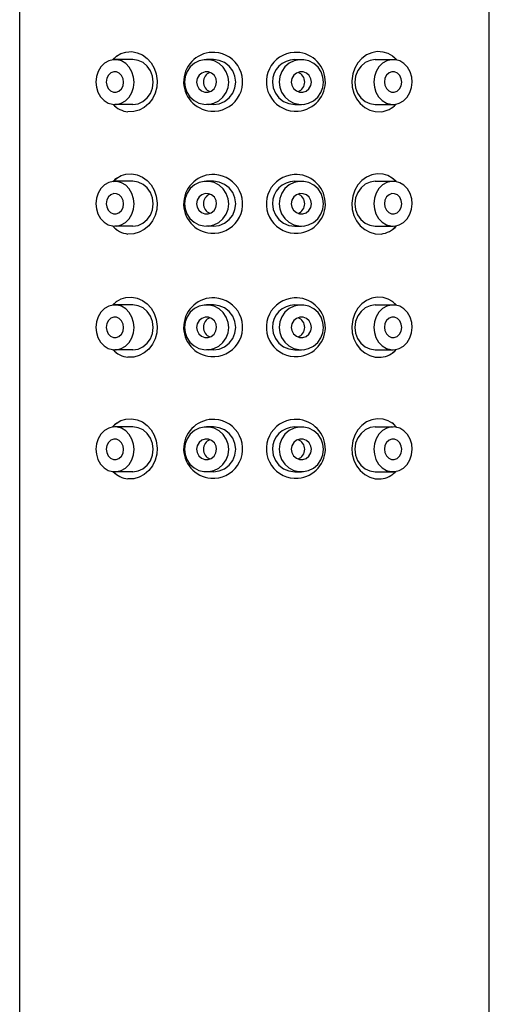
# Model space of a CAD drawing. Units: millimetres. Extents: x -331 to 912, y 281 to 1006.
# Drawn here: x 72 to 95, y 817 to 865 of the extents above; entities that cross this region are included whole.
import ezdxf

# ---------------------------------------------------------------- set-up
doc = ezdxf.new("R2010")
doc.units = ezdxf.units.MM
doc.layers.get('0').update_dxf_attribs({"color": 106, "lineweight": 0})

# ---------------------------------------------------------------- blocks, each defined once
blk = doc.blocks.new('a', base_point=(20.807976, 114.180107))
at = {"color": 0, "linetype": 'Continuous', "lineweight": 30}
for p, q in [((71.889191, 726.726071), (71.889207, 913.726071)), ((94.889191, 726.726069), (94.889207, 913.726069)), ((77.432631, 863.495104), (76.553599, 863.495104)), ((81.375827, 863.495104), (81.043107, 863.495104)), ((85.35857, 863.495103), (85.684206, 863.495103)), ((89.302329, 863.495103), (90.176729, 863.495103)), ((77.432632, 861.295104), (76.553598, 861.295104)), ((81.375827, 861.295104), (81.043107, 861.295104)), ((85.35857, 861.295103), (85.684206, 861.295103)), ((89.302329, 861.295103), (90.176728, 861.295103)), ((77.43263, 857.528848), (76.553598, 857.528848)), ((81.375827, 857.528848), (81.043107, 857.528848)), ((85.35857, 857.528847), (85.684205, 857.528847)), ((89.302329, 857.528847), (90.176728, 857.528847)), ((77.432631, 855.328848), (76.553598, 855.328848)), ((81.375827, 855.328848), (81.043107, 855.328848)), ((85.35857, 855.328847), (85.684205, 855.328847)), ((89.302328, 855.328847), (90.176728, 855.328847)), ((77.43263, 851.466482), (76.553597, 851.466482)), ((81.375826, 851.466482), (81.043106, 851.466482)), ((85.358569, 851.466481), (85.684205, 851.466481)), ((89.302328, 851.466481), (90.176728, 851.466481)), ((77.43263, 849.266482), (76.553597, 849.266482)), ((81.375826, 849.266482), (81.043106, 849.266482)), ((85.358569, 849.266481), (85.684205, 849.266481)), ((89.302328, 849.266481), (90.176727, 849.266481)), ((77.432629, 845.486782), (76.553597, 845.486782)), ((81.375826, 845.486782), (81.043106, 845.486782)), ((85.358569, 845.486782), (85.684204, 845.486782)), ((89.302328, 845.486781), (90.176727, 845.486781)), ((77.43263, 843.286782), (76.553597, 843.286782)), ((81.375826, 843.286782), (81.043106, 843.286782)), ((85.358568, 843.286782), (85.684204, 843.286782)), ((89.302327, 843.286781), (90.176727, 843.286781))]:
    blk.add_line(p, q, dxfattribs=at)
for points in [[(76.433388, 863.485962), (76.627274, 863.662964), (76.848137, 863.791077), (77.088844, 863.866638), (77.383232, 863.883972)], [(77.383232, 863.883972), (77.644684, 863.833557), (77.89624, 863.722839), (78.12561, 863.55603), (78.321182, 863.339355), (78.473213, 863.08136), (78.57473, 862.79364), (78.621574, 862.446655), (78.599472, 862.13916), (78.519966, 861.843384), (78.386993, 861.572449), (78.207207, 861.338074), (77.989708, 861.150635), (77.745667, 861.017578), (77.486748, 860.943115), (77.191391, 860.932922)], [(89.395172, 863.883972), (89.13372, 863.833557), (88.882164, 863.722839), (88.652794, 863.55603), (88.457222, 863.339355), (88.305199, 863.08136), (88.203682, 862.79364), (88.15683, 862.446655), (88.178932, 862.13916), (88.258438, 861.843384), (88.391411, 861.572449), (88.571198, 861.338074), (88.788696, 861.150635), (89.032738, 861.017578), (89.291656, 860.943115), (89.587013, 860.932922)], [(90.354584, 863.475098), (90.158623, 863.65741), (89.934448, 863.789246), (89.689568, 863.866638), (89.395172, 863.883972)], [(77.487465, 862.395081), (77.463875, 862.640747), (77.387886, 862.889343), (77.257881, 863.117493), (77.08226, 863.30188), (76.878098, 863.426575), (76.665932, 863.487122), (76.460136, 863.489563), (76.248215, 863.434631), (76.042488, 863.315735), (75.863495, 863.13623), (75.728874, 862.911133), (75.647934, 862.663391), (75.619736, 862.395081)], [(78.427368, 862.395081), (78.392883, 862.678772), (78.292122, 862.942749), (78.133339, 863.169556), (77.928772, 863.34436), (77.692703, 863.455261), (77.432632, 863.495056)], [(82.124863, 862.395081), (82.097443, 862.641174), (82.009109, 862.890198), (81.858002, 863.11853), (81.653961, 863.302917), (81.416901, 863.427368), (81.170746, 863.487427), (80.931961, 863.489258), (80.686012, 863.433411), (80.447571, 863.313416), (80.240578, 863.13269), (80.085426, 862.906616), (79.992767, 862.658264), (79.961349, 862.395081)], [(82.470512, 862.395081), (82.433235, 862.678711), (82.323944, 862.94281), (82.150742, 863.169861), (81.925919, 863.344849), (81.664375, 863.455688), (81.37648, 863.495056)], [(86.766754, 862.395081), (86.739311, 862.641235), (86.650909, 862.890198), (86.499687, 863.11853), (86.295494, 863.302979), (86.058258, 863.427368), (85.811913, 863.487427), (85.572945, 863.489258), (85.326813, 863.433411), (85.088203, 863.313354), (84.881058, 863.13269), (84.725807, 862.906555), (84.63308, 862.658203), (84.601654, 862.395081)], [(89.302429, 863.495056), (89.051003, 863.45813), (88.813683, 863.34967), (88.607094, 863.177307), (88.446106, 862.952148), (88.34304, 862.689148), (88.305733, 862.395081)], [(91.113129, 862.395081), (91.08947, 862.640808), (91.013275, 862.889343), (90.882912, 863.117493), (90.70681, 863.30188), (90.502083, 863.426575), (90.289345, 863.487122), (90.082985, 863.489563), (89.870483, 863.434631), (89.664192, 863.315674), (89.484718, 863.136169), (89.349739, 862.911072), (89.2686, 862.66333), (89.240334, 862.395081)], [(76.978081, 862.395081), (76.955429, 862.556274), (76.88282, 862.710754), (76.766777, 862.827454), (76.629913, 862.886963), (76.49485, 862.89032), (76.357292, 862.83844), (76.237106, 862.728333), (76.158195, 862.576965), (76.129112, 862.395081)], [(81.534813, 862.395081), (81.50843, 862.556702), (81.423874, 862.711487), (81.288841, 862.828186), (81.129814, 862.887268), (80.972946, 862.890015), (80.813263, 862.837097), (80.674301, 862.725769), (80.583778, 862.573547), (80.551399, 862.395081)], [(86.17627, 862.395081), (86.149872, 862.556702), (86.065247, 862.711487), (85.930107, 862.828186), (85.770958, 862.887268), (85.613976, 862.890015), (85.45417, 862.837097), (85.315109, 862.725769), (85.224533, 862.573547), (85.192139, 862.395081)], [(90.602364, 862.395081), (90.579651, 862.556274), (90.506844, 862.710754), (90.390472, 862.827515), (90.253235, 862.886963), (90.117798, 862.890259), (89.979866, 862.838379), (89.85936, 862.728271), (89.780235, 862.576965), (89.751091, 862.395081)], [(75.619736, 862.395081), (75.643318, 862.149414), (75.719307, 861.900879), (75.849319, 861.672729), (76.02494, 861.488342), (76.229103, 861.363647), (76.441261, 861.303101), (76.647057, 861.300598), (76.858986, 861.355591), (77.064713, 861.474487), (77.243706, 861.653992), (77.378326, 861.879089), (77.459259, 862.126831), (77.487465, 862.395081)], [(76.129112, 862.395081), (76.151764, 862.233948), (76.224373, 862.079468), (76.340416, 861.962708), (76.477287, 861.903259), (76.61235, 861.899902), (76.749908, 861.951782), (76.870087, 862.06189), (76.949005, 862.213257), (76.978081, 862.395081)], [(77.432632, 861.295166), (77.683624, 861.332153), (77.920563, 861.440613), (78.126595, 861.61322), (78.287277, 861.83844), (78.390358, 862.101379), (78.427368, 862.395081)], [(79.961349, 862.395081), (79.98877, 862.148987), (80.077103, 861.900024), (80.228218, 861.671692), (80.432251, 861.487244), (80.669312, 861.362854), (80.915466, 861.302795), (81.154259, 861.300903), (81.400208, 861.35675), (81.638641, 861.476807), (81.845634, 861.657532), (82.000786, 861.883606), (82.093452, 862.131958), (82.124863, 862.395081)], [(80.551399, 862.395081), (80.577782, 862.233521), (80.662338, 862.078735), (80.797371, 861.962036), (80.956398, 861.902954), (81.113266, 861.900208), (81.272957, 861.953064), (81.411911, 862.064392), (81.502434, 862.216675), (81.534813, 862.395081)], [(81.37648, 861.295166), (81.656898, 861.332458), (81.919235, 861.441467), (82.145302, 861.614868), (82.320076, 861.84082), (82.431236, 862.104126), (82.470512, 862.395081)], [(84.263466, 862.395081), (84.300919, 862.111389), (84.410103, 861.847046), (84.583527, 861.619873), (84.808853, 861.445068), (85.070694, 861.33429), (85.35865, 861.295166)], [(84.601654, 862.395081), (84.629097, 862.148987), (84.717499, 861.900024), (84.868729, 861.671631), (85.072922, 861.487244), (85.310158, 861.362854), (85.556496, 861.302795), (85.795464, 861.300903), (86.041595, 861.35675), (86.280205, 861.476807), (86.48735, 861.657532), (86.642609, 861.883606), (86.735329, 862.131958), (86.766754, 862.395081)], [(85.192139, 862.395081), (85.218544, 862.233521), (85.303169, 862.078735), (85.438301, 861.962036), (85.59745, 861.902954), (85.754433, 861.900208), (85.914246, 861.953125), (86.053299, 862.064453), (86.143883, 862.216675), (86.17627, 862.395081)], [(88.305733, 862.395081), (88.340408, 862.111511), (88.441071, 861.847412), (88.60009, 861.620605), (88.805183, 861.445984), (89.041641, 861.334961), (89.302338, 861.295166)], [(89.240334, 862.395081), (89.263985, 862.149414), (89.340179, 861.900818), (89.470551, 861.672729), (89.646652, 861.488342), (89.851372, 861.363647), (90.064117, 861.303101), (90.27047, 861.300659), (90.482971, 861.355591), (90.689262, 861.474487), (90.868736, 861.654053), (91.003716, 861.879089), (91.084862, 862.126892), (91.113129, 862.395081)], [(89.751091, 862.395081), (89.773804, 862.233948), (89.846619, 862.079468), (89.962982, 861.962708), (90.100227, 861.903259), (90.235657, 861.899902), (90.373589, 861.951782), (90.494102, 862.061951), (90.573219, 862.213257), (90.602364, 862.395081)], [(76.457565, 857.52301), (76.646027, 857.687073), (76.858536, 857.806274), (77.088875, 857.877319), (77.383232, 857.894592)], [(77.383232, 857.894592), (77.644684, 857.844177), (77.89624, 857.733459), (78.12561, 857.56665), (78.321182, 857.350037), (78.473213, 857.09198), (78.57473, 856.804321), (78.621574, 856.457275), (78.599472, 856.14978), (78.519966, 855.854004), (78.386993, 855.583069), (78.207207, 855.348694), (77.989708, 855.161255), (77.745667, 855.028259), (77.486748, 854.953796), (77.191391, 854.943542)], [(89.395172, 857.894592), (89.13372, 857.844177), (88.882164, 857.733459), (88.652794, 857.56665), (88.457222, 857.350037), (88.305199, 857.09198), (88.203674, 856.804321), (88.15683, 856.457275), (88.178932, 856.14978), (88.258438, 855.854004), (88.391411, 855.583069), (88.571198, 855.348694), (88.788696, 855.161255), (89.032738, 855.028259), (89.291656, 854.953796), (89.587013, 854.943542)], [(90.329063, 857.514221), (90.138725, 857.682556), (89.923378, 857.804749), (89.689545, 857.877319), (89.395172, 857.894592)], [(77.487465, 856.428833), (77.463875, 856.6745), (77.387886, 856.923096), (77.257881, 857.151184), (77.08226, 857.335632), (76.878098, 857.460327), (76.665932, 857.520874), (76.460136, 857.523315), (76.248215, 857.468384), (76.04248, 857.349487), (75.863495, 857.169983), (75.728874, 856.944885), (75.647934, 856.697144), (75.619736, 856.428833)], [(78.427368, 856.428833), (78.392883, 856.712524), (78.292122, 856.976501), (78.133339, 857.203308), (77.928764, 857.378113), (77.692703, 857.489014), (77.432632, 857.528748)], [(82.124863, 856.428833), (82.097443, 856.674927), (82.009109, 856.92395), (81.858002, 857.152283), (81.653961, 857.33667), (81.416901, 857.46106), (81.170746, 857.521179), (80.931961, 857.52301), (80.686012, 857.467163), (80.447571, 857.347168), (80.240578, 857.166443), (80.085426, 856.940369), (79.992767, 856.692017), (79.961349, 856.428833)], [(82.470512, 856.428833), (82.433228, 856.712463), (82.323944, 856.976501), (82.150742, 857.203613), (81.925919, 857.37854), (81.664375, 857.489441), (81.376472, 857.528748)], [(86.766754, 856.428833), (86.739311, 856.674927), (86.650909, 856.92395), (86.499687, 857.152283), (86.295494, 857.33667), (86.058258, 857.461121), (85.811913, 857.521179), (85.572945, 857.52301), (85.326813, 857.467163), (85.088203, 857.347107), (84.881058, 857.166382), (84.7258, 856.940308), (84.63308, 856.691956), (84.601654, 856.428833)], [(89.302429, 857.528809), (89.051003, 857.491821), (88.813683, 857.383423), (88.607094, 857.21106), (88.446098, 856.985901), (88.34304, 856.7229), (88.305733, 856.428833)], [(91.113129, 856.428833), (91.08947, 856.6745), (91.013275, 856.923096), (90.882912, 857.151245), (90.70681, 857.335632), (90.502083, 857.460327), (90.289345, 857.520874), (90.082985, 857.523315), (89.870483, 857.468384), (89.664192, 857.349426), (89.484718, 857.169922), (89.349739, 856.944824), (89.2686, 856.697083), (89.240326, 856.428833)], [(76.978081, 856.428833), (76.955429, 856.589966), (76.88282, 856.744446), (76.766777, 856.861206), (76.629913, 856.920715), (76.49485, 856.924011), (76.357292, 856.872192), (76.237106, 856.762024), (76.158195, 856.610718), (76.129112, 856.428833)], [(81.534813, 856.428833), (81.50843, 856.590454), (81.423874, 856.745239), (81.288841, 856.861938), (81.129814, 856.921021), (80.972946, 856.923706), (80.813263, 856.87085), (80.674301, 856.759521), (80.583778, 856.6073), (80.551399, 856.428833)], [(86.17627, 856.428833), (86.149872, 856.590454), (86.065247, 856.745239), (85.930107, 856.861938), (85.770958, 856.921021), (85.613976, 856.923706), (85.45417, 856.87085), (85.315109, 856.759521), (85.224533, 856.607239), (85.192139, 856.428833)], [(90.602364, 856.428833), (90.579651, 856.590027), (90.506836, 856.744446), (90.390472, 856.861206), (90.253235, 856.920715), (90.117798, 856.924011), (89.979866, 856.872131), (89.85936, 856.762024), (89.780235, 856.610657), (89.751091, 856.428833)], [(75.619736, 856.428833), (75.643318, 856.183167), (75.719307, 855.93457), (75.849319, 855.706482), (76.024933, 855.522095), (76.229103, 855.3974), (76.441261, 855.336853), (76.647057, 855.334351), (76.858978, 855.389343), (77.064713, 855.50824), (77.243698, 855.687744), (77.378326, 855.912781), (77.459259, 856.160522), (77.487465, 856.428833)], [(76.129112, 856.428833), (76.151764, 856.2677), (76.224373, 856.11322), (76.340416, 855.99646), (76.477287, 855.937012), (76.61235, 855.933655), (76.749901, 855.985535), (76.870087, 856.095642), (76.949005, 856.246948), (76.978081, 856.428833)], [(77.432632, 855.328918), (77.683624, 855.365906), (77.920563, 855.474365), (78.126595, 855.646973), (78.287277, 855.872192), (78.39035, 856.135132), (78.427368, 856.428833)], [(79.961349, 856.428833), (79.98877, 856.182739), (80.077103, 855.933777), (80.228218, 855.705383), (80.432251, 855.520996), (80.669312, 855.396606), (80.915466, 855.336548), (81.154259, 855.334656), (81.400208, 855.390503), (81.638641, 855.510559), (81.845634, 855.691284), (82.000786, 855.917297), (82.093452, 856.16571), (82.124863, 856.428833)], [(80.551399, 856.428833), (80.577782, 856.267273), (80.662338, 856.112488), (80.797371, 855.995789), (80.956398, 855.936707), (81.113266, 855.93396), (81.272957, 855.986816), (81.411911, 856.098145), (81.502434, 856.250427), (81.534813, 856.428833)], [(81.37648, 855.328918), (81.656898, 855.366211), (81.919235, 855.47522), (82.145302, 855.648621), (82.320076, 855.874512), (82.431236, 856.137878), (82.470512, 856.428833)], [(84.263466, 856.428833), (84.300919, 856.145142), (84.410103, 855.880798), (84.583527, 855.653625), (84.808853, 855.478821), (85.070686, 855.368042), (85.35865, 855.328918)], [(84.601654, 856.428833), (84.629097, 856.182739), (84.717499, 855.933777), (84.868729, 855.705383), (85.072914, 855.520996), (85.310158, 855.396606), (85.556496, 855.336548), (85.795464, 855.334656), (86.041595, 855.390503), (86.280205, 855.510559), (86.48735, 855.691284), (86.642609, 855.917358), (86.735329, 856.16571), (86.766754, 856.428833)], [(85.192139, 856.428833), (85.218544, 856.267273), (85.303162, 856.112488), (85.438301, 855.995728), (85.59745, 855.936707), (85.754433, 855.93396), (85.914246, 855.986877), (86.053299, 856.098206), (86.143883, 856.250427), (86.17627, 856.428833)], [(88.305733, 856.428833), (88.340401, 856.145264), (88.441071, 855.881165), (88.60009, 855.654297), (88.805183, 855.479675), (89.041641, 855.368713), (89.302338, 855.328918)], [(89.240326, 856.428833), (89.263985, 856.183167), (89.340179, 855.93457), (89.470551, 855.706482), (89.646645, 855.522095), (89.851372, 855.3974), (90.064117, 855.336853), (90.27047, 855.334351), (90.482971, 855.389343), (90.689262, 855.50824), (90.868736, 855.687805), (91.003716, 855.912842), (91.084862, 856.160583), (91.113129, 856.428833)], [(89.751091, 856.428833), (89.773804, 856.2677), (89.846619, 856.11322), (89.962982, 855.99646), (90.100227, 855.937012), (90.235657, 855.933655), (90.373589, 855.985535), (90.494102, 856.095703), (90.573219, 856.247009), (90.602364, 856.428833)], [(76.440178, 851.458313), (76.632568, 851.631592), (76.851082, 851.757202), (77.088852, 851.831482), (77.383232, 851.848755)], [(77.383232, 851.848755), (77.644684, 851.79834), (77.89624, 851.687622), (78.12561, 851.520813), (78.321182, 851.304199), (78.473206, 851.046143), (78.574722, 850.758484), (78.621574, 850.411438), (78.599472, 850.103943), (78.519966, 849.808228), (78.386993, 849.537231), (78.207207, 849.302917), (77.989708, 849.115479), (77.745667, 848.982422), (77.486748, 848.907959), (77.191391, 848.897705)], [(89.395172, 851.848755), (89.13372, 851.79834), (88.882164, 851.687622), (88.652794, 851.520813), (88.457222, 851.304199), (88.305191, 851.046143), (88.203674, 850.758484), (88.15683, 850.411438), (88.178932, 850.103943), (88.258438, 849.808228), (88.391411, 849.537231), (88.571198, 849.302917), (88.788696, 849.115479), (89.032738, 848.982422), (89.291656, 848.907959), (89.587013, 848.897705)], [(90.347427, 851.448059), (90.153015, 851.626343), (89.93132, 851.755432), (89.68956, 851.831482), (89.395172, 851.848755)], [(77.487465, 850.366455), (77.463875, 850.612183), (77.387886, 850.860718), (77.257874, 851.088867), (77.08226, 851.273254), (76.878098, 851.397949), (76.665932, 851.458496), (76.460136, 851.460938), (76.248215, 851.406006), (76.04248, 851.287109), (75.863495, 851.107605), (75.728874, 850.882507), (75.647934, 850.634766), (75.619728, 850.366455)], [(78.427368, 850.366455), (78.392883, 850.650146), (78.292122, 850.914124), (78.133339, 851.14093), (77.928764, 851.315735), (77.692703, 851.426636), (77.432632, 851.466431)], [(82.124863, 850.366455), (82.097443, 850.61261), (82.009109, 850.861572), (81.858002, 851.089905), (81.653961, 851.274292), (81.416901, 851.398743), (81.170746, 851.458801), (80.931961, 851.460632), (80.686005, 851.404846), (80.447571, 851.28479), (80.240578, 851.104065), (80.085426, 850.877991), (79.99276, 850.629639), (79.961349, 850.366455)], [(82.470512, 850.366455), (82.433228, 850.650085), (82.323944, 850.914185), (82.150742, 851.141235), (81.925919, 851.316223), (81.664375, 851.427063), (81.376472, 851.466431)], [(86.766754, 850.366455), (86.739311, 850.61261), (86.650909, 850.861572), (86.499687, 851.089905), (86.295494, 851.274353), (86.058258, 851.398743), (85.811913, 851.458801), (85.572945, 851.460632), (85.326813, 851.404785), (85.088203, 851.28479), (84.881058, 851.104065), (84.7258, 850.877991), (84.63308, 850.629578), (84.601654, 850.366455)], [(89.302429, 851.466431), (89.050995, 851.429504), (88.813683, 851.321045), (88.607094, 851.148682), (88.446098, 850.923523), (88.34304, 850.660522), (88.305733, 850.366455)], [(91.113129, 850.366455), (91.08947, 850.612183), (91.013275, 850.860718), (90.882904, 851.088867), (90.70681, 851.273254), (90.502083, 851.397949), (90.289337, 851.458496), (90.082985, 851.460938), (89.870483, 851.406006), (89.664192, 851.287048), (89.484718, 851.107544), (89.349739, 850.882446), (89.2686, 850.634705), (89.240326, 850.366455)], [(76.978081, 850.366455), (76.955429, 850.527649), (76.88282, 850.682129), (76.766777, 850.798828), (76.629913, 850.858337), (76.49485, 850.861694), (76.357292, 850.809814), (76.237106, 850.699707), (76.158195, 850.54834), (76.129112, 850.366455)], [(81.534813, 850.366455), (81.50843, 850.528076), (81.423874, 850.682861), (81.288841, 850.799561), (81.129814, 850.858643), (80.972946, 850.861389), (80.813263, 850.808472), (80.674301, 850.697144), (80.583778, 850.544922), (80.551399, 850.366455)], [(86.17627, 850.366455), (86.149872, 850.528076), (86.065247, 850.682861), (85.930107, 850.799561), (85.770958, 850.858643), (85.613976, 850.861389), (85.45417, 850.808472), (85.315109, 850.697144), (85.224533, 850.544922), (85.192139, 850.366455)], [(90.602364, 850.366455), (90.579651, 850.527649), (90.506836, 850.682129), (90.390472, 850.798889), (90.253235, 850.858337), (90.117798, 850.861694), (89.979866, 850.809814), (89.859352, 850.699646), (89.780235, 850.54834), (89.751091, 850.366455)], [(75.619728, 850.366455), (75.643318, 850.120789), (75.719307, 849.872253), (75.849319, 849.644104), (76.024933, 849.459717), (76.229095, 849.335022), (76.441261, 849.274475), (76.647057, 849.272034), (76.858978, 849.326965), (77.064713, 849.445862), (77.243698, 849.625366), (77.378326, 849.850464), (77.459259, 850.098206), (77.487465, 850.366455)], [(76.129112, 850.366455), (76.151764, 850.205322), (76.224373, 850.050842), (76.340416, 849.934082), (76.47728, 849.874634), (76.61235, 849.871277), (76.749901, 849.923157), (76.870087, 850.033264), (76.949005, 850.184631), (76.978081, 850.366455)], [(77.432632, 849.266541), (77.683624, 849.303528), (77.920555, 849.411987), (78.126595, 849.584595), (78.287277, 849.809814), (78.39035, 850.072754), (78.427368, 850.366455)], [(79.961349, 850.366455), (79.98877, 850.120361), (80.077103, 849.871399), (80.22821, 849.643066), (80.432251, 849.458618), (80.669312, 849.334229), (80.915466, 849.27417), (81.154259, 849.272278), (81.400208, 849.328125), (81.638641, 849.448181), (81.845634, 849.628906), (82.000786, 849.85498), (82.093452, 850.103333), (82.124863, 850.366455)], [(80.551399, 850.366455), (80.577782, 850.204895), (80.662338, 850.05011), (80.797371, 849.933411), (80.956398, 849.874329), (81.113266, 849.871582), (81.272949, 849.9245), (81.411911, 850.035767), (81.502434, 850.188049), (81.534813, 850.366455)], [(81.37648, 849.266541), (81.656898, 849.303833), (81.919228, 849.412903), (82.145302, 849.586243), (82.320068, 849.812195), (82.431236, 850.0755), (82.470512, 850.366455)], [(84.263458, 850.366455), (84.300919, 850.082764), (84.410103, 849.81842), (84.583527, 849.591248), (84.808853, 849.416504), (85.070686, 849.305664), (85.35865, 849.266541)], [(84.601654, 850.366455), (84.629097, 850.120361), (84.717499, 849.871399), (84.868721, 849.643005), (85.072914, 849.458618), (85.31015, 849.334229), (85.556496, 849.27417), (85.795464, 849.272278), (86.041595, 849.328125), (86.280205, 849.448181), (86.48735, 849.628906), (86.642609, 849.85498), (86.735329, 850.103394), (86.766754, 850.366455)], [(85.192139, 850.366455), (85.218544, 850.204895), (85.303162, 850.05011), (85.438301, 849.933411), (85.59745, 849.874329), (85.754433, 849.871582), (85.914246, 849.9245), (86.053299, 850.035828), (86.143883, 850.188049), (86.17627, 850.366455)], [(88.305733, 850.366455), (88.340401, 850.082886), (88.441063, 849.818787), (88.60009, 849.59198), (88.805183, 849.417358), (89.041641, 849.306335), (89.302338, 849.266541)], [(89.240326, 850.366455), (89.263985, 850.120789), (89.340179, 849.872192), (89.470551, 849.644104), (89.646645, 849.459717), (89.851372, 849.335022), (90.064117, 849.274475), (90.27047, 849.272034), (90.482971, 849.326965), (90.689262, 849.445862), (90.868736, 849.625427), (91.003716, 849.850525), (91.084862, 850.098267), (91.113129, 850.366455)], [(89.751091, 850.366455), (89.773804, 850.205322), (89.846619, 850.050842), (89.962982, 849.934082), (90.10022, 849.874634), (90.235657, 849.871277), (90.373589, 849.923157), (90.494102, 850.033325), (90.573219, 850.184631), (90.602364, 850.366455)], [(76.420647, 845.475586), (76.617287, 845.659668), (76.84256, 845.792786), (77.088829, 845.87085), (77.383232, 845.888123)], [(77.383232, 845.888123), (77.644684, 845.837708), (77.89624, 845.72699), (78.12561, 845.560181), (78.321182, 845.343506), (78.473206, 845.08551), (78.574722, 844.797852), (78.621574, 844.450806), (78.599472, 844.143311), (78.519966, 843.847534), (78.386993, 843.576599), (78.207207, 843.342224), (77.989708, 843.154785), (77.745667, 843.02179), (77.486748, 842.947266), (77.191391, 842.937073)], [(89.395172, 845.888123), (89.13372, 845.837708), (88.882164, 845.72699), (88.652794, 845.560181), (88.457222, 845.343506), (88.305191, 845.08551), (88.203674, 844.797852), (88.15683, 844.450806), (88.178932, 844.143311), (88.258438, 843.847534), (88.391411, 843.576599), (88.571198, 843.342224), (88.788696, 843.154785), (89.032738, 843.02179), (89.291656, 842.947266), (89.587006, 842.937073)], [(90.367989, 845.463562), (90.169197, 845.653564), (89.940369, 845.79071), (89.689583, 845.870789), (89.395172, 845.888123)], [(77.487465, 844.38678), (77.463875, 844.632446), (77.387886, 844.881042), (77.257874, 845.109131), (77.08226, 845.293579), (76.878098, 845.418213), (76.665932, 845.478821), (76.460136, 845.481262), (76.248215, 845.426331), (76.04248, 845.307434), (75.863495, 845.127869), (75.728874, 844.902832), (75.647934, 844.65509), (75.619728, 844.38678)], [(78.427368, 844.38678), (78.392883, 844.670471), (78.292122, 844.934448), (78.133339, 845.161255), (77.928764, 845.335999), (77.692703, 845.44696), (77.432632, 845.486694)], [(82.124863, 844.38678), (82.097443, 844.632874), (82.009109, 844.881836), (81.857994, 845.110229), (81.653961, 845.294617), (81.416901, 845.419006), (81.170746, 845.479126), (80.931953, 845.480957), (80.686005, 845.42511), (80.447571, 845.305054), (80.240578, 845.12439), (80.085426, 844.898315), (79.99276, 844.649963), (79.961349, 844.38678)], [(82.470512, 844.38678), (82.433228, 844.67041), (82.323944, 844.934448), (82.150742, 845.16156), (81.925919, 845.336487), (81.664375, 845.447388), (81.376472, 845.486694)], [(86.766754, 844.38678), (86.739311, 844.632874), (86.650909, 844.881836), (86.499687, 845.110229), (86.295494, 845.294617), (86.058258, 845.419006), (85.811913, 845.479126), (85.572945, 845.480957), (85.326813, 845.42511), (85.088203, 845.305054), (84.881058, 845.124329), (84.7258, 844.898254), (84.63308, 844.649902), (84.601654, 844.38678)], [(89.302429, 845.486694), (89.050995, 845.449768), (88.813683, 845.341309), (88.607094, 845.169006), (88.446098, 844.943848), (88.34304, 844.680847), (88.305733, 844.38678)], [(91.113129, 844.38678), (91.08947, 844.632446), (91.013275, 844.881042), (90.882904, 845.109131), (90.70681, 845.293579), (90.502083, 845.418274), (90.289337, 845.478821), (90.082985, 845.481262), (89.870483, 845.42627), (89.664192, 845.307373), (89.484718, 845.127869), (89.349739, 844.902771), (89.268593, 844.655029), (89.240326, 844.38678)], [(76.978081, 844.38678), (76.955429, 844.547913), (76.88282, 844.702393), (76.766777, 844.819153), (76.629913, 844.878662), (76.49485, 844.881958), (76.357292, 844.830078), (76.237106, 844.719971), (76.158188, 844.568665), (76.129112, 844.38678)], [(81.534813, 844.38678), (81.50843, 844.54834), (81.423874, 844.703125), (81.288841, 844.819885), (81.129814, 844.878967), (80.972946, 844.881653), (80.813263, 844.828796), (80.674301, 844.717468), (80.583778, 844.565247), (80.551399, 844.38678)], [(86.17627, 844.38678), (86.149872, 844.54834), (86.065247, 844.703125), (85.930107, 844.819885), (85.770958, 844.878967), (85.613976, 844.881653), (85.454163, 844.828796), (85.315109, 844.717468), (85.224525, 844.565186), (85.192139, 844.38678)], [(90.602364, 844.38678), (90.579651, 844.547913), (90.506836, 844.702393), (90.390472, 844.819153), (90.253227, 844.878662), (90.117798, 844.881958), (89.979866, 844.830078), (89.859352, 844.719971), (89.780235, 844.568604), (89.751091, 844.38678)], [(75.619728, 844.38678), (75.643318, 844.141113), (75.719307, 843.892517), (75.849319, 843.664429), (76.024933, 843.480042), (76.229095, 843.355347), (76.441261, 843.2948), (76.647057, 843.292297), (76.858978, 843.347229), (77.064713, 843.466187), (77.243698, 843.645691), (77.378326, 843.870728), (77.459259, 844.118469), (77.487465, 844.38678)], [(76.129112, 844.38678), (76.151764, 844.225647), (76.224373, 844.071167), (76.340416, 843.954407), (76.47728, 843.894958), (76.61235, 843.891602), (76.749901, 843.943481), (76.870087, 844.053589), (76.949005, 844.204895), (76.978081, 844.38678)], [(77.432632, 843.286865), (77.683624, 843.323853), (77.920555, 843.432312), (78.126595, 843.604919), (78.287277, 843.830139), (78.39035, 844.093079), (78.427368, 844.38678)], [(79.961349, 844.38678), (79.98877, 844.140686), (80.077103, 843.891724), (80.22821, 843.66333), (80.432251, 843.478943), (80.669312, 843.354553), (80.915466, 843.294495), (81.154251, 843.292603), (81.4002, 843.34845), (81.638641, 843.468506), (81.845634, 843.64917), (82.000786, 843.875244), (82.093445, 844.123596), (82.124863, 844.38678)], [(80.551399, 844.38678), (80.577782, 844.22522), (80.662338, 844.070435), (80.797371, 843.953674), (80.956398, 843.894592), (81.113266, 843.891907), (81.272949, 843.944763), (81.411911, 844.056091), (81.502434, 844.208313), (81.534813, 844.38678)], [(81.37648, 843.286865), (81.656898, 843.324158), (81.919228, 843.433167), (82.145302, 843.606567), (82.320068, 843.832458), (82.431236, 844.095825), (82.470512, 844.38678)], [(84.263458, 844.38678), (84.300919, 844.103088), (84.410103, 843.838745), (84.583527, 843.611572), (84.808853, 843.436768), (85.070686, 843.325928), (85.35865, 843.286865)], [(84.601654, 844.38678), (84.629097, 844.140686), (84.717499, 843.891724), (84.868721, 843.66333), (85.072914, 843.478943), (85.31015, 843.354553), (85.556496, 843.294434), (85.795464, 843.292603), (86.041595, 843.34845), (86.280205, 843.468506), (86.48735, 843.649231), (86.642609, 843.875305), (86.735329, 844.123657), (86.766754, 844.38678)], [(85.192139, 844.38678), (85.218536, 844.22522), (85.303162, 844.070435), (85.438301, 843.953674), (85.59745, 843.894592), (85.754433, 843.891907), (85.914246, 843.944763), (86.053299, 844.056091), (86.143883, 844.208374), (86.17627, 844.38678)], [(88.305733, 844.38678), (88.340401, 844.10321), (88.441063, 843.839111), (88.60009, 843.612244), (88.805183, 843.437622), (89.041641, 843.326599), (89.30233, 843.286865)], [(89.240326, 844.38678), (89.263985, 844.141113), (89.340179, 843.892517), (89.470543, 843.664429), (89.646645, 843.47998), (89.851372, 843.355286), (90.06411, 843.294739), (90.27047, 843.292297), (90.482971, 843.34729), (90.689262, 843.466187), (90.868736, 843.645691), (91.003716, 843.870789), (91.084854, 844.11853), (91.113129, 844.38678)], [(89.751091, 844.38678), (89.773804, 844.225647), (89.846619, 844.071167), (89.962982, 843.954407), (90.10022, 843.894897), (90.235657, 843.891602), (90.373589, 843.943481), (90.494095, 844.053589), (90.573219, 844.204956), (90.602364, 844.38678)]]:
    blk.add_lwpolyline(points, dxfattribs=at)
for centre, radius, start, end in [((77.468859, 862.601525), 1.352458, 127.297608, 139.047553), ((81.36136, 862.407251), 1.442945, 86.343184, 265.704168), ((81.366795, 862.406873), 1.442986, 265.487837, 86.559514), ((85.411611, 862.406873), 1.442986, 93.440476, 274.512153), ((85.417046, 862.407251), 1.442945, 274.295822, 93.656806), ((89.309523, 862.6015), 1.352491, 40.41899, 52.702046), ((85.364132, 862.39438), 1.100669, 90.283753, 179.962413), ((81.383296, 862.397821), 0.49923, 110.409033, 180.311215), ((85.351349, 862.397489), 0.499308, 359.726246, 70.08753), ((81.383803, 862.392718), 0.499735, 179.725848, 249.547497), ((85.351711, 862.392428), 0.498947, 289.889665, 0.307253), ((77.316259, 862.092932), 1.166729, 222.769082, 263.85636), ((77.477587, 862.196869), 1.345558, 221.85987, 231.970722), ((89.461656, 862.094343), 1.168185, 276.160105, 317.777629), ((89.298677, 862.199291), 1.348786, 308.037516, 318.536653), ((81.361359, 856.417888), 1.442945, 86.343184, 265.704168), ((81.366794, 856.41751), 1.442986, 265.487837, 86.559514), ((85.41161, 856.41751), 1.442986, 93.440476, 274.512153), ((85.417045, 856.417888), 1.442945, 274.295822, 93.656806), ((77.468701, 856.612338), 1.352223, 127.296816, 137.580803), ((85.364131, 856.428124), 1.100669, 90.283753, 179.962413), ((89.309642, 856.612267), 1.352316, 41.980658, 52.70272), ((81.383296, 856.431565), 0.49923, 110.409033, 180.311215), ((85.351349, 856.431233), 0.499308, 359.726246, 70.08753), ((81.383802, 856.426462), 0.499735, 179.725848, 249.547497), ((85.351711, 856.426172), 0.498947, 289.889665, 0.307253), ((77.317778, 856.107903), 1.171201, 221.119511, 263.805145), ((77.485118, 856.215976), 1.356869, 220.472244, 231.94054), ((89.459989, 856.109681), 1.173038, 276.216397, 319.534025), ((89.290666, 856.218888), 1.360778, 308.070706, 320.006182), ((77.468827, 850.566373), 1.352412, 127.297431, 138.630789), ((81.361358, 850.372065), 1.442945, 86.343184, 265.704168), ((81.366794, 850.371687), 1.442986, 265.487837, 86.559514), ((85.41161, 850.371687), 1.442986, 93.440476, 274.512153), ((85.417045, 850.372065), 1.442945, 274.295822, 93.656806), ((89.30954, 850.566333), 1.352465, 40.862415, 52.702179), ((85.364131, 850.365758), 1.100669, 90.283755, 179.962413), ((81.383295, 850.369199), 0.49923, 110.409033, 180.311215), ((85.351348, 850.368867), 0.499308, 359.726246, 70.08753), ((81.383802, 850.364096), 0.499735, 179.725848, 249.547497), ((85.35171, 850.363806), 0.498947, 289.889665, 0.307253), ((77.316678, 850.058959), 1.167979, 222.298992, 263.842224), ((77.479723, 850.164101), 1.34878, 221.464097, 231.96249), ((89.461195, 850.060472), 1.169542, 276.175636, 318.278668), ((89.296401, 850.166666), 1.352204, 308.04657, 318.956118), ((81.361358, 844.411407), 1.442945, 86.343184, 265.704168), ((81.366793, 844.411029), 1.442986, 265.487837, 86.559514), ((85.411609, 844.411029), 1.442986, 93.440476, 274.512153), ((85.417044, 844.411407), 1.442945, 274.295822, 93.656806), ((77.468886, 844.605652), 1.352498, 127.29783, 139.839887), ((85.36413, 844.386058), 1.100669, 90.283758, 179.962413), ((89.309519, 844.605657), 1.352491, 39.576693, 52.701932), ((81.383294, 844.389499), 0.49923, 110.409033, 180.311215), ((85.351348, 844.389167), 0.499308, 359.726246, 70.08753), ((81.383801, 844.384396), 0.499735, 179.725848, 249.547497), ((85.35171, 844.384106), 0.498947, 289.889665, 0.307253), ((77.315483, 844.094827), 1.164398, 223.66577, 263.882331), ((77.473529, 844.196403), 1.339419, 222.615676, 231.985598), ((89.462503, 844.096045), 1.165654, 276.131592, 316.820832), ((89.302996, 844.198546), 1.342264, 308.021153, 317.734875)]:
    blk.add_arc(centre, radius, start, end, dxfattribs=at)

msp = doc.modelspace()

# ---------------------------------------------------------------- block references
at = {"color": 7, "linetype": 'Continuous', "lineweight": 0}
msp.add_blockref('a', (20.807976, 114.180107), dxfattribs=at)

doc.saveas('drawing.dxf')
